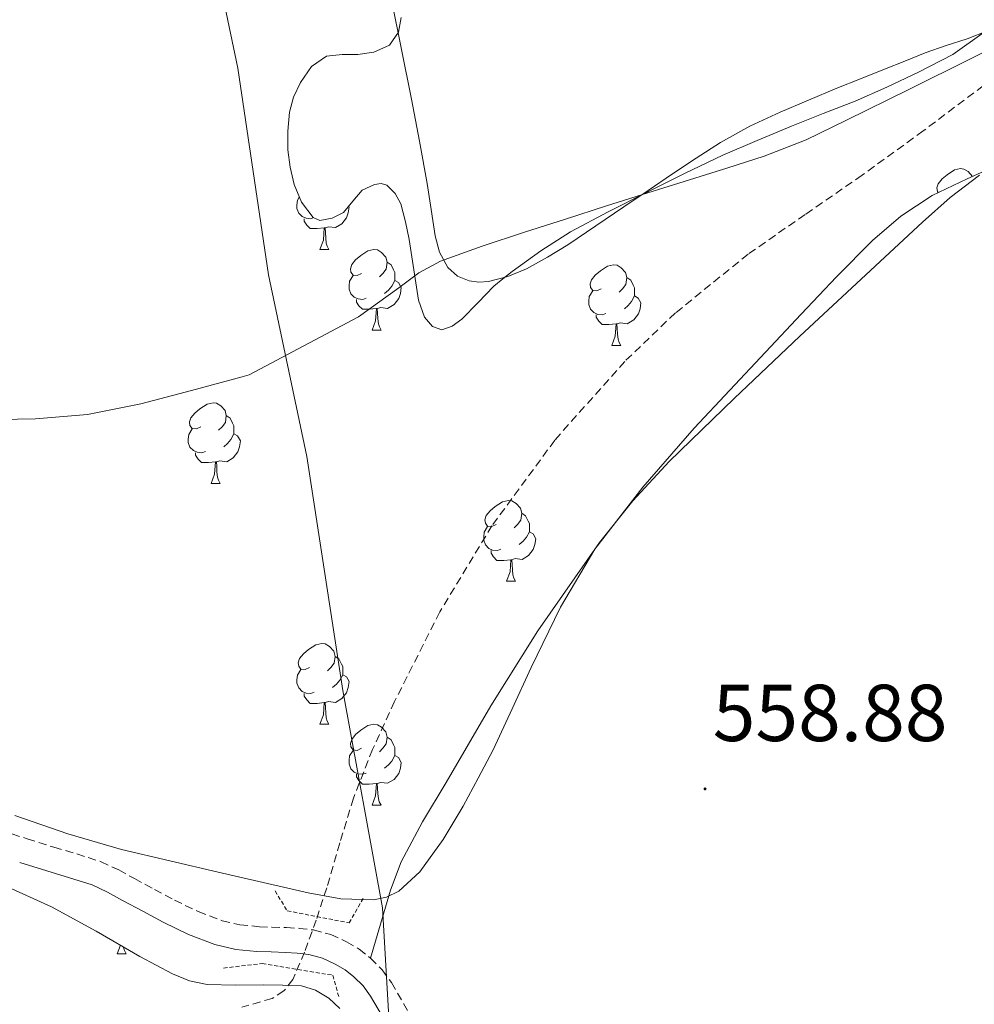
# Model space of a CAD drawing. Units: metres. Extents: x 558669 to 563150, y 4744484 to 4747493.
# Drawn here: x 561921 to 562039, y 4746754 to 4746877 of the extents above; entities that cross this region are included whole.
import ezdxf
from ezdxf.enums import TextEntityAlignment as Align

# ---------------------------------------------------------------- set-up
doc = ezdxf.new("R2010")
doc.units = ezdxf.units.M
doc.header["$MEASUREMENT"] = 0
doc.linetypes.add('TRAZOS', pattern=[0.75, 0.5, -0.25])
doc.linetypes.add('TRAZOSX2', pattern=[1.5, 1, -0.5])
for name, color, linetype, lineweight in [('Carátula', 7, 'Continuous', 5), ('Level 1', 19, 'Continuous', 0), ('Level 11', 142, 'Continuous', 13), ('Level 21', 19, 'Continuous', 0), ('Level 35', 92, 'TRAZOSX2', 0), ('Level 36', 19, 'Continuous', 40), ('Level 41', 19, 'Continuous', 0), ('Level 5', 36, 'Continuous', 0), ('Level 59', 19, 'Continuous', 0), ('Level 7', 19, 'Continuous', 0)]:
    doc.layers.add(name, color=color, linetype=linetype, lineweight=lineweight)
doc.styles.add('Arial', font='ARIAL.TTF', dxfattribs={"height": 0.2})

# ---------------------------------------------------------------- blocks, each defined once
blk = doc.blocks.new('5PATER')
at = {"layer": 'Carátula', "linetype": 'Continuous', "lineweight": 5}
h = blk.add_hatch(color=250, dxfattribs=at)
edge = h.paths.add_edge_path()
edge.add_ellipse((0, 0), major_axis=(-1.33, -1.34), ratio=0.999422, start_angle=0, end_angle=360)

msp = doc.modelspace()

# ---------------------------------------------------------------- linework, layer by layer
at = {"layer": 'Level 1', "color": 19, "linetype": 'Continuous', "lineweight": 0, "ltscale": 0.5}
msp.add_polyline3d([(561881.28, 4747217.7, 592.01), (561882.25, 4747205.17, 589.33), (561885.56, 4747174.23, 585.13), (561889.44, 4747156.95, 584.07), (561894.9, 4747142.45, 583.61), (561896.48, 4747132.64, 583.64), (561898.38, 4747105.42, 588.16), (561903.56, 4747065.83, 602.8), (561906.2, 4747040.7, 605.8), (561913.47, 4747003.94, 586), (561919.08, 4746983.73, 581.25), (561923.11, 4746958.82, 576.06), (561928.68, 4746941.15, 572.92), (561938.6, 4746919.47, 569.26), (561941.19, 4746902.35, 566.5), (561947.87, 4746870.51, 561.38), (561951.69, 4746844.82, 559.94), (561956.45, 4746822.26, 558.55), (561960.9, 4746793.18, 556.01), (561965.84, 4746766.18, 556.37), (561967.07, 4746744.76, 556.37)], dxfattribs=at)
at = {"layer": 'Level 11', "color": 142, "linetype": 'TRAZOSX2', "lineweight": 13}
msp.add_polyline3d([(562040.5, 4746868.36, 559.32), (562033.01, 4746862.72, 559.08), (562025.42, 4746857.22, 558.81), (562018.33, 4746852.33, 558.42), (562011.25, 4746847.4, 558.01), (562002.22, 4746840.1, 557.5), (561995.93, 4746834.08, 557.12), (561987.24, 4746824.29, 556.57), (561979.44, 4746813.67, 556.06), (561972.95, 4746802.96, 555.67), (561967.34, 4746791.82, 555.42), (561964.61, 4746785.88, 555.31), (561962.22, 4746779.82, 555.26), (561960.54, 4746774.26, 555.26), (561958.92, 4746768.68, 555.26), (561957.6, 4746764.68, 555.26), (561956.17, 4746760.71, 555.26), (561954.69, 4746757.3, 555.04), (561953.6, 4746755.88, 554.88), (561952.14, 4746754.95, 554.78), (561948.35, 4746753.85, 554.77)], dxfattribs=at)
at = {"layer": 'Level 21', "color": 19, "linetype": 'TRAZOSX2', "lineweight": 0}
for points in [[(561918.39, 4746775.83, 556.63), (561921.71, 4746774.78, 556.61)], [(561921.71, 4746774.78, 556.61), (561925.03, 4746773.73, 556.58), (561927.86, 4746772.89, 556.54), (561930.88, 4746771.93, 556.48), (561933.08, 4746770.91, 556.42), (561935.02, 4746769.84, 556.36), (561937.52, 4746768.49, 556.29), (561940, 4746767.16, 556.23), (561942.96, 4746765.73, 556.1), (561945.92, 4746764.6, 555.97), (561948.12, 4746764.1, 555.94), (561950.55, 4746763.85, 555.91), (561952.1, 4746763.8, 555.86), (561953.92, 4746763.75, 555.83), (561955.51, 4746763.65, 555.82), (561957.28, 4746763.45, 555.83), (561959.42, 4746762.87, 555.83), (561961.39, 4746761.97, 555.84), (561962.93, 4746761.08, 555.89), (561964.37, 4746759.94, 555.96), (561965.79, 4746758.49, 555.96), (561966.95, 4746756.91, 555.97), (561969.08, 4746753.26, 556.12)]]:
    msp.add_polyline3d(points, dxfattribs=at)
at = {"layer": 'Level 21', "color": 19, "linetype": 'Continuous', "lineweight": 0}
msp.add_polyline3d([(561920.78, 4746771.83, 556.61), (561924.13, 4746770.78, 556.58), (561926.95, 4746769.94, 556.54), (561929.76, 4746769.05, 556.48), (561931.68, 4746768.16, 556.42), (561933.54, 4746767.13, 556.36), (561936.06, 4746765.77, 556.29), (561938.59, 4746764.41, 556.23), (561941.73, 4746762.89, 556.1), (561945.02, 4746761.64, 555.97), (561947.61, 4746761.04, 555.94), (561950.24, 4746760.78, 555.91), (561952.01, 4746760.72, 555.86), (561953.78, 4746760.66, 555.83), (561955.24, 4746760.57, 555.82), (561956.7, 4746760.41, 555.83), (561958.37, 4746759.96, 555.83), (561959.97, 4746759.22, 555.84), (561961.19, 4746758.51, 555.89), (561962.3, 4746757.64, 555.96), (561963.42, 4746756.49, 555.96), (561964.37, 4746755.21, 555.97), (561966.36, 4746751.79, 556.12)], dxfattribs=at)
at = {"layer": 'Level 21', "color": 1, "linetype": 'TRAZOS', "lineweight": 0}
for points in [[(561952.49, 4746768.3, 556.06), (561954.01, 4746765.83, 556.06), (561961.72, 4746764.33, 556.06), (561963.5, 4746767.46, 556.06)], [(561946.11, 4746758.71, 556.07), (561950.89, 4746759.29, 556.07), (561959.68, 4746757.83, 556.07), (561960.43, 4746755.06, 556.06)]]:
    msp.add_polyline3d(points, dxfattribs=at)
at = {"layer": 'Level 35', "color": 92, "linetype": 'Continuous', "lineweight": 0, "ltscale": 0.5}
for points in [[(561968.15, 4746876.79, 568.32), (561967.84, 4746874.98, 568.14), (561966.71, 4746873.38, 567.94), (561964.78, 4746872.5, 567.66), (561962.79, 4746872.23, 567.36), (561960.84, 4746872.23, 567.09), (561958.9, 4746872.02, 566.88), (561957.01, 4746870.7, 566.86), (561955.64, 4746868.74, 566.9), (561954.79, 4746866.92, 566.87), (561954.31, 4746865.03, 566.84), (561954.08, 4746862.7, 566.75), (561954.1, 4746860.38, 566.68), (561954.36, 4746858.21, 566.66), (561954.87, 4746856.06, 566.66), (561955.77, 4746853.85, 566.64), (561957.22, 4746851.98, 566.56), (561958.06, 4746851.6, 566.5), (561959.61, 4746851.86, 566.37), (561960.99, 4746852.6, 566.23), (561962.15, 4746853.98, 566.04), (561963.33, 4746855.35, 565.86), (561964.85, 4746856.08, 565.82), (561965.66, 4746856.19, 565.83), (561966.37, 4746855.96, 565.81), (561967.43, 4746854.95, 565.71), (561968.11, 4746853.64, 565.62), (561968.69, 4746851.44, 565.59), (561969.14, 4746849.22, 565.6), (561969.57, 4746846.53, 565.65), (561970, 4746843.83, 565.7), (561970.32, 4746841.7, 565.74), (561971.06, 4746839.59, 565.8), (561972.04, 4746838.44, 565.9), (561973.23, 4746837.99, 566.04), (561974.5, 4746838.45, 566.14), (561975.71, 4746839.35, 566.23), (561977.72, 4746841.42, 566.3), (561979.68, 4746843.42, 566.26), (561980.8, 4746844.36, 566.21), (561981.95, 4746845.26, 566.16), (561985.5, 4746847.84, 566.02), (561989.2, 4746850.17, 565.88), (561993.89, 4746852.66, 565.72), (561998.63, 4746855.05, 565.57), (562003.36, 4746857.41, 565.39), (562008.13, 4746859.69, 565.17), (562012.37, 4746861.54, 564.95), (562016.64, 4746863.3, 564.72), (562020.58, 4746864.87, 564.53), (562024.53, 4746866.42, 564.36), (562028.49, 4746868.16, 564.24), (562032.4, 4746870.02, 564.18), (562036.68, 4746872.22, 564.13), (562040.58, 4746874.97, 564.08)], [(562042.85, 4746858.76, 563.11), (562038.46, 4746856.78, 563.12), (562034.12, 4746854.71, 563.12), (562030.24, 4746852.11, 563.22), (562026.69, 4746849.1, 563.33), (562022.22, 4746844.57, 563.32), (562017.86, 4746839.94, 563.22), (562004.56, 4746825.77, 562.72), (561998.17, 4746818.47, 562.43), (561992.21, 4746810.74, 562.1), (561987.95, 4746803.56, 561.78), (561984.32, 4746796.06, 561.41), (561981.96, 4746790.94, 561.09), (561979.57, 4746785.83, 560.76), (561977.74, 4746782.32, 560.56), (561975.84, 4746778.84, 560.47), (561973.37, 4746774.67, 560.47), (561970.46, 4746770.66, 560.47), (561967.87, 4746768.29, 560.47), (561966.35, 4746767.52, 560.47), (561964.74, 4746767.18, 560.47), (561960.66, 4746767.32, 560.47), (561956.61, 4746768.06, 560.47), (561951.01, 4746769.34, 560.46), (561945.42, 4746770.63, 560.55), (561939.43, 4746772.03, 560.82), (561933.44, 4746773.45, 561.14), (561926.76, 4746775.4, 561.47), (561920.18, 4746777.69, 561.75)], [(561918.89, 4746768.96, 562.47), (561924.75, 4746766.31, 562.44), (561930.26, 4746763.31, 562.33), (561935.71, 4746760.17, 562.2), (561939.76, 4746757.99, 562.16), (561941.86, 4746757.13, 562.15), (561944.06, 4746756.67, 562.13), (561947.57, 4746756.59, 562), (561951.07, 4746756.65, 561.88), (561953.42, 4746756.6, 561.85), (561955.78, 4746756.49, 561.84), (561957.53, 4746755.98, 561.84), (561959.17, 4746754.97, 561.84), (561960.55, 4746753.71, 561.84)]]:
    msp.add_polyline3d(points, dxfattribs=at)
at = {"layer": 'Level 36', "color": 92, "linetype": 'Continuous', "lineweight": 0}
for points in [[(562007.81, 4746861.29, 559.41), (562004.82, 4746859.35, 559.36), (562001.86, 4746857.37, 559.28), (561998.84, 4746855.33, 559.17), (561995.83, 4746853.29, 559.08), (561992.35, 4746850.94, 559.06), (561988.87, 4746848.58, 559.06), (561986.34, 4746847.02, 559.04), (561983.71, 4746845.59, 559.03), (561981.4, 4746844.65, 559.03), (561979.01, 4746844.02, 559.03), (561977.81, 4746843.91, 559.03), (561976.59, 4746844.09, 559.03), (561975.14, 4746844.68, 559.03), (561973.95, 4746845.75, 559.03), (561972.91, 4746847.67, 559.04), (561972.39, 4746849.69, 559.06), (561971.9, 4746852.95, 559.1), (561971.39, 4746856.2, 559.14), (561970.44, 4746861.44, 559.27), (561969.46, 4746866.66, 559.65), (561966.97, 4746879.04, 561.47)], [(562041, 4746875.17, 560.19), (562038.47, 4746874.17, 560.13), (562035.85, 4746873.31, 560.03), (562033.25, 4746872.41, 559.92), (562030.72, 4746871.4, 559.83), (562028.2, 4746870.39, 559.75), (562025.23, 4746869.2, 559.65), (562022.26, 4746868.01, 559.56), (562018.74, 4746866.54, 559.47), (562015.24, 4746865.03, 559.41), (562011.45, 4746863.3, 559.41), (562007.81, 4746861.29, 559.41)], [(562034.87, 4746855.07, 0.01), (562034.77, 4746855.21, 0.01), (562034.71, 4746855.64, 0.01), (562034.87, 4746856.16, 0.01), (562035.35, 4746856.75, 0.01), (562035.99, 4746857.28, 0.01), (562036.89, 4746857.87, 0.01), (562037.63, 4746858.03, 0.01), (562038.06, 4746857.97, 0.01), (562038.59, 4746857.66, 0.01), (562039.12, 4746857.07, 0.01)], [(561964.37, 4746759.94, 555.96), (561965.6, 4746764.17, 556.28), (561966.83, 4746768.39, 556.6), (561968.15, 4746771.9, 556.76), (561970.83, 4746776.88, 556.74), (561973.74, 4746781.77, 556.76), (561979.3, 4746791.29, 557.15), (561985.15, 4746800.63, 557.52), (561992.78, 4746811.58, 557.59), (561996.94, 4746816.77, 557.58), (562001.46, 4746821.64, 557.67), (562009.52, 4746829.48, 558.27), (562017.68, 4746837.21, 558.82), (562025.28, 4746844.32, 558.98), (562032.92, 4746851.4, 559.09), (562036.34, 4746854.46, 559.12), (562039.99, 4746857.24, 559.16)], [(561957.28, 4746851.95, 0.01), (561956.92, 4746851.81, 0.01), (561956.34, 4746851.87, 0.01), (561955.86, 4746852.08, 0.01), (561955.44, 4746852.51, 0.01), (561955.22, 4746853.09, 0.01), (561955.22, 4746853.51, 0.01), (561955.28, 4746854.1, 0.01), (561955.51, 4746854.48, 0.01)], [(561961.65, 4746853.38, 0.01), (561961.7, 4746853.29, 0.01), (561961.59, 4746852.56, 0.01), (561961.38, 4746851.92, 0.01), (561960.79, 4746851.18, 0.01), (561960, 4746850.7, 0.01), (561959.15, 4746850.81, 0.01), (561958.72, 4746850.68, 0.01)], [(561958.61, 4746850.68, 0.01), (561957.72, 4746850.59, 0.01), (561956.87, 4746850.59, 0.01), (561956.45, 4746851.02, 0.01), (561956.13, 4746851.5, 0.01), (561956.13, 4746851.81, 0.01)], [(561958.06, 4746847.99, 0.01), (561958.5, 4746849.15, 0.01), (561958.61, 4746850.68, 0.01), (561958.72, 4746850.68, 0.01), (561958.75, 4746850.09, 0.01), (561958.79, 4746849.41, 0.01), (561958.86, 4746848.79, 0.01), (561958.97, 4746848.39, 0.01), (561959.19, 4746847.99, 0.01)], [(561958.06, 4746847.99, 0.01), (561959.19, 4746847.99, 0.01)], [(561963.24, 4746845.02, 0.01), (561962.71, 4746844.75, 0.01), (561962.18, 4746844.81, 0.01), (561961.91, 4746845.18, 0.01), (561961.86, 4746845.6, 0.01), (561962.02, 4746846.12, 0.01), (561962.5, 4746846.72, 0.01), (561963.13, 4746847.25, 0.01), (561964.03, 4746847.83, 0.01), (561964.78, 4746847.99, 0.01), (561965.2, 4746847.94, 0.01), (561965.73, 4746847.62, 0.01), (561966.26, 4746847.04, 0.01), (561966.42, 4746846.4, 0.01), (561966.31, 4746845.55, 0.01), (561965.89, 4746845.02, 0.01), (561965.47, 4746844.59, 0.01)], [(561966.42, 4746846.4, 0.01), (561966.9, 4746846.08, 0.01), (561967.21, 4746845.44, 0.01), (561967.37, 4746845.12, 0.01), (561967.37, 4746844.54, 0.01), (561967.37, 4746844.12, 0.01), (561967, 4746843.43, 0.01), (561966.58, 4746842.95, 0.01), (561966.1, 4746842.53, 0.01)], [(561993.01, 4746843.11, 0.01), (561992.48, 4746842.85, 0.01), (561991.95, 4746842.9, 0.01), (561991.68, 4746843.27, 0.01), (561991.63, 4746843.7, 0.01), (561991.79, 4746844.22, 0.01), (561992.27, 4746844.81, 0.01), (561992.9, 4746845.34, 0.01), (561993.8, 4746845.93, 0.01), (561994.55, 4746846.09, 0.01), (561994.98, 4746846.03, 0.01), (561995.5, 4746845.72, 0.01), (561996.04, 4746845.13, 0.01), (561996.2, 4746844.49, 0.01), (561996.08, 4746843.64, 0.01), (561995.66, 4746843.11, 0.01), (561995.24, 4746842.69, 0.01)], [(561963.82, 4746841.94, 0.01), (561963.4, 4746841.78, 0.01), (561962.81, 4746841.84, 0.01), (561962.34, 4746842.05, 0.01), (561961.91, 4746842.47, 0.01), (561961.7, 4746843.06, 0.01), (561961.7, 4746843.48, 0.01), (561961.75, 4746844.06, 0.01), (561962.18, 4746844.75, 0.01)], [(561967.37, 4746844.12, 0.01), (561967.83, 4746843.87, 0.01), (561968.17, 4746843.25, 0.01), (561968.06, 4746842.53, 0.01), (561967.85, 4746841.89, 0.01), (561967.27, 4746841.15, 0.01), (561966.47, 4746840.67, 0.01), (561965.62, 4746840.77, 0.01), (561965.19, 4746840.64, 0.01)], [(561996.2, 4746844.49, 0.01), (561996.67, 4746844.18, 0.01), (561996.98, 4746843.54, 0.01), (561997.14, 4746843.22, 0.01), (561997.14, 4746842.64, 0.01), (561997.14, 4746842.21, 0.01), (561996.78, 4746841.52, 0.01), (561996.36, 4746841.04, 0.01), (561995.88, 4746840.62, 0.01)], [(561965.08, 4746840.64, 0.01), (561964.19, 4746840.56, 0.01), (561963.35, 4746840.56, 0.01), (561962.92, 4746840.99, 0.01), (561962.6, 4746841.46, 0.01), (561962.6, 4746841.78, 0.01)], [(561993.6, 4746840.03, 0.01), (561993.17, 4746839.87, 0.01), (561992.58, 4746839.93, 0.01), (561992.11, 4746840.14, 0.01), (561991.68, 4746840.57, 0.01), (561991.47, 4746841.15, 0.01), (561991.47, 4746841.57, 0.01), (561991.52, 4746842.16, 0.01), (561991.95, 4746842.85, 0.01)], [(561997.14, 4746842.21, 0.01), (561997.6, 4746841.96, 0.01), (561997.94, 4746841.35, 0.01), (561997.84, 4746840.62, 0.01), (561997.62, 4746839.98, 0.01), (561997.04, 4746839.24, 0.01), (561996.24, 4746838.76, 0.01), (561995.4, 4746838.87, 0.01), (561994.96, 4746838.74, 0.01)], [(561964.54, 4746837.96, 0.01), (561964.97, 4746839.12, 0.01), (561965.08, 4746840.64, 0.01), (561965.19, 4746840.64, 0.01), (561965.23, 4746840.06, 0.01), (561965.26, 4746839.37, 0.01), (561965.33, 4746838.76, 0.01), (561965.45, 4746838.36, 0.01), (561965.66, 4746837.96, 0.01)], [(561994.86, 4746838.74, 0.01), (561993.96, 4746838.65, 0.01), (561993.12, 4746838.65, 0.01), (561992.7, 4746839.08, 0.01), (561992.38, 4746839.56, 0.01), (561992.38, 4746839.87, 0.01)], [(561994.31, 4746836.05, 0.01), (561994.74, 4746837.21, 0.01), (561994.86, 4746838.74, 0.01), (561994.96, 4746838.74, 0.01), (561995, 4746838.15, 0.01), (561995.04, 4746837.47, 0.01), (561995.1, 4746836.85, 0.01), (561995.22, 4746836.45, 0.01), (561995.44, 4746836.05, 0.01)], [(561964.54, 4746837.96, 0.01), (561965.66, 4746837.96, 0.01)], [(561994.31, 4746836.05, 0.01), (561995.44, 4746836.05, 0.01)], [(561943.26, 4746825.97, 0.01), (561942.73, 4746825.7, 0.01), (561942.2, 4746825.76, 0.01), (561941.93, 4746826.13, 0.01), (561941.88, 4746826.56, 0.01), (561942.04, 4746827.08, 0.01), (561942.52, 4746827.67, 0.01), (561943.15, 4746828.2, 0.01), (561944.05, 4746828.78, 0.01), (561944.8, 4746828.94, 0.01), (561945.22, 4746828.89, 0.01), (561945.75, 4746828.58, 0.01), (561946.28, 4746827.99, 0.01), (561946.44, 4746827.35, 0.01), (561946.33, 4746826.5, 0.01), (561945.91, 4746825.97, 0.01), (561945.49, 4746825.54, 0.01)], [(561946.44, 4746827.35, 0.01), (561946.92, 4746827.04, 0.01), (561947.23, 4746826.4, 0.01), (561947.39, 4746826.08, 0.01), (561947.39, 4746825.5, 0.01), (561947.39, 4746825.07, 0.01), (561947.02, 4746824.38, 0.01), (561946.6, 4746823.9, 0.01), (561946.12, 4746823.48, 0.01)], [(561943.84, 4746822.89, 0.01), (561943.42, 4746822.73, 0.01), (561942.83, 4746822.79, 0.01), (561942.36, 4746823, 0.01), (561941.93, 4746823.42, 0.01), (561941.72, 4746824.01, 0.01), (561941.72, 4746824.43, 0.01), (561941.77, 4746825.02, 0.01), (561942.2, 4746825.7, 0.01)], [(561947.39, 4746825.07, 0.01), (561947.85, 4746824.82, 0.01), (561948.19, 4746824.2, 0.01), (561948.08, 4746823.48, 0.01), (561947.87, 4746822.84, 0.01), (561947.29, 4746822.1, 0.01), (561946.49, 4746821.62, 0.01), (561945.64, 4746821.72, 0.01), (561945.21, 4746821.6, 0.01)], [(561945.1, 4746821.6, 0.01), (561944.21, 4746821.51, 0.01), (561943.37, 4746821.51, 0.01), (561942.94, 4746821.94, 0.01), (561942.62, 4746822.42, 0.01), (561942.62, 4746822.73, 0.01)], [(561944.56, 4746818.91, 0.01), (561944.99, 4746820.07, 0.01), (561945.1, 4746821.6, 0.01), (561945.21, 4746821.6, 0.01), (561945.25, 4746821.01, 0.01), (561945.28, 4746820.32, 0.01), (561945.35, 4746819.71, 0.01), (561945.47, 4746819.31, 0.01), (561945.68, 4746818.91, 0.01)], [(561944.56, 4746818.91, 0.01), (561945.68, 4746818.91, 0.01)], [(561979.95, 4746813.83, 0.01), (561979.42, 4746813.56, 0.01), (561978.89, 4746813.62, 0.01), (561978.62, 4746813.99, 0.01), (561978.57, 4746814.41, 0.01), (561978.73, 4746814.93, 0.01), (561979.21, 4746815.53, 0.01), (561979.84, 4746816.06, 0.01), (561980.74, 4746816.64, 0.01), (561981.49, 4746816.8, 0.01), (561981.92, 4746816.75, 0.01), (561982.44, 4746816.43, 0.01), (561982.98, 4746815.85, 0.01), (561983.14, 4746815.21, 0.01), (561983.02, 4746814.36, 0.01), (561982.6, 4746813.83, 0.01), (561982.18, 4746813.4, 0.01)], [(561983.14, 4746815.21, 0.01), (561983.61, 4746814.89, 0.01), (561983.92, 4746814.25, 0.01), (561984.08, 4746813.93, 0.01), (561984.08, 4746813.35, 0.01), (561984.08, 4746812.93, 0.01), (561983.72, 4746812.24, 0.01), (561983.3, 4746811.76, 0.01), (561982.82, 4746811.34, 0.01)], [(561980.54, 4746810.75, 0.01), (561980.11, 4746810.59, 0.01), (561979.52, 4746810.65, 0.01), (561979.05, 4746810.86, 0.01), (561978.62, 4746811.28, 0.01), (561978.41, 4746811.87, 0.01), (561978.41, 4746812.29, 0.01), (561978.46, 4746812.87, 0.01), (561978.89, 4746813.56, 0.01)], [(561984.08, 4746812.93, 0.01), (561984.54, 4746812.68, 0.01), (561984.88, 4746812.06, 0.01), (561984.78, 4746811.34, 0.01), (561984.56, 4746810.7, 0.01), (561983.98, 4746809.96, 0.01), (561983.18, 4746809.48, 0.01), (561982.34, 4746809.58, 0.01), (561981.9, 4746809.45, 0.01)], [(561981.8, 4746809.45, 0.01), (561980.9, 4746809.37, 0.01), (561980.06, 4746809.37, 0.01), (561979.64, 4746809.8, 0.01), (561979.32, 4746810.27, 0.01), (561979.32, 4746810.59, 0.01)], [(561981.25, 4746806.77, 0.01), (561981.68, 4746807.93, 0.01), (561981.8, 4746809.45, 0.01), (561981.9, 4746809.45, 0.01), (561981.94, 4746808.87, 0.01), (561981.98, 4746808.18, 0.01), (561982.04, 4746807.57, 0.01), (561982.16, 4746807.17, 0.01), (561982.38, 4746806.77, 0.01)], [(561981.25, 4746806.77, 0.01), (561982.38, 4746806.77, 0.01)], [(561956.76, 4746796.06, 0.01), (561956.23, 4746795.8, 0.01), (561955.7, 4746795.85, 0.01), (561955.44, 4746796.22, 0.01), (561955.38, 4746796.65, 0.01), (561955.54, 4746797.17, 0.01), (561956.02, 4746797.76, 0.01), (561956.66, 4746798.29, 0.01), (561957.56, 4746798.88, 0.01), (561958.3, 4746799.04, 0.01), (561958.73, 4746798.98, 0.01), (561959.26, 4746798.67, 0.01), (561959.79, 4746798.08, 0.01), (561959.95, 4746797.44, 0.01), (561959.84, 4746796.59, 0.01), (561959.41, 4746796.06, 0.01), (561958.99, 4746795.64, 0.01)], [(561959.95, 4746797.44, 0.01), (561960.42, 4746797.13, 0.01), (561960.74, 4746796.49, 0.01), (561960.9, 4746796.17, 0.01), (561960.9, 4746795.59, 0.01), (561960.9, 4746795.16, 0.01), (561960.53, 4746794.47, 0.01), (561960.11, 4746793.99, 0.01), (561959.63, 4746793.57, 0.01)], [(561957.35, 4746792.98, 0.01), (561956.92, 4746792.82, 0.01), (561956.34, 4746792.88, 0.01), (561955.86, 4746793.09, 0.01), (561955.44, 4746793.52, 0.01), (561955.22, 4746794.1, 0.01), (561955.22, 4746794.52, 0.01), (561955.28, 4746795.11, 0.01), (561955.7, 4746795.8, 0.01)], [(561960.9, 4746795.16, 0.01), (561961.35, 4746794.91, 0.01), (561961.7, 4746794.3, 0.01), (561961.59, 4746793.57, 0.01), (561961.38, 4746792.93, 0.01), (561960.79, 4746792.19, 0.01), (561960, 4746791.71, 0.01), (561959.15, 4746791.82, 0.01), (561958.72, 4746791.69, 0.01)], [(561958.61, 4746791.69, 0.01), (561957.72, 4746791.6, 0.01), (561956.87, 4746791.6, 0.01), (561956.45, 4746792.03, 0.01), (561956.13, 4746792.51, 0.01), (561956.13, 4746792.82, 0.01)], [(561958.06, 4746789, 0.01), (561958.5, 4746790.16, 0.01), (561958.61, 4746791.69, 0.01), (561958.72, 4746791.69, 0.01), (561958.75, 4746791.1, 0.01), (561958.79, 4746790.42, 0.01), (561958.86, 4746789.8, 0.01), (561958.97, 4746789.4, 0.01), (561959.19, 4746789, 0.01)], [(561958.06, 4746789, 0.01), (561959.19, 4746789, 0.01)], [(561963.24, 4746786.03, 0.01), (561962.71, 4746785.76, 0.01), (561962.18, 4746785.82, 0.01), (561961.91, 4746786.19, 0.01), (561961.86, 4746786.61, 0.01), (561962.02, 4746787.13, 0.01), (561962.5, 4746787.73, 0.01), (561963.13, 4746788.26, 0.01), (561964.03, 4746788.84, 0.01), (561964.78, 4746789, 0.01), (561965.2, 4746788.95, 0.01), (561965.73, 4746788.63, 0.01), (561966.26, 4746788.05, 0.01), (561966.42, 4746787.41, 0.01), (561966.31, 4746786.56, 0.01), (561965.89, 4746786.03, 0.01), (561965.47, 4746785.6, 0.01)], [(561966.42, 4746787.41, 0.01), (561966.9, 4746787.09, 0.01), (561967.21, 4746786.45, 0.01), (561967.37, 4746786.13, 0.01), (561967.37, 4746785.55, 0.01), (561967.37, 4746785.13, 0.01), (561967, 4746784.44, 0.01), (561966.58, 4746783.96, 0.01), (561966.1, 4746783.54, 0.01)], [(561963.82, 4746782.95, 0.01), (561963.4, 4746782.79, 0.01), (561962.81, 4746782.85, 0.01), (561962.34, 4746783.06, 0.01), (561961.91, 4746783.48, 0.01), (561961.7, 4746784.07, 0.01), (561961.7, 4746784.49, 0.01), (561961.75, 4746785.07, 0.01), (561962.18, 4746785.76, 0.01)], [(561967.37, 4746785.13, 0.01), (561967.83, 4746784.88, 0.01), (561968.17, 4746784.26, 0.01), (561968.06, 4746783.54, 0.01), (561967.85, 4746782.9, 0.01), (561967.27, 4746782.16, 0.01), (561966.47, 4746781.68, 0.01), (561965.62, 4746781.78, 0.01), (561965.19, 4746781.65, 0.01)], [(561965.08, 4746781.65, 0.01), (561964.19, 4746781.57, 0.01), (561963.35, 4746781.57, 0.01), (561962.92, 4746782, 0.01), (561962.6, 4746782.47, 0.01), (561962.6, 4746782.79, 0.01)], [(561964.54, 4746778.97, 0.01), (561964.97, 4746780.13, 0.01), (561965.08, 4746781.65, 0.01), (561965.19, 4746781.65, 0.01), (561965.23, 4746781.07, 0.01), (561965.26, 4746780.38, 0.01), (561965.33, 4746779.77, 0.01), (561965.44, 4746779.37, 0.01), (561965.66, 4746778.97, 0.01)], [(561964.54, 4746778.97, 0.01), (561965.66, 4746778.97, 0.01)], [(561932.88, 4746760.48, 0.01), (561933.29, 4746761.56, 0.01)], [(561933.67, 4746761.34, 0.01), (561933.68, 4746761.28, 0.01), (561933.8, 4746760.88, 0.01), (561934.01, 4746760.48, 0.01)], [(561932.88, 4746760.48, 0.01), (561934.01, 4746760.48, 0.01)]]:
    msp.add_polyline3d(points, dxfattribs=at)
at = {"layer": 'Level 5', "color": 36, "linetype": 'Continuous', "lineweight": 0}
msp.add_polyline3d([(561916, 4746826.84, 560.01), (561922.76, 4746826.94, 560.01), (561929.2, 4746827.5, 560.01), (561935.82, 4746828.81, 560.01), (561942.12, 4746830.48, 560.01), (561948.43, 4746832.17, 560.01), (561949.26, 4746832.4, 560.01), (561956.07, 4746836.02, 560.01), (561962.88, 4746839.64, 560.01), (561967.89, 4746843.23, 560.01), (561970.36, 4746845.08, 560.01), (561973.06, 4746846.52, 560.01), (561978.24, 4746848.4, 560.01), (561983.47, 4746850.12, 560.01), (561988.56, 4746851.77, 560.01), (561993.65, 4746853.4, 560.01), (561998.81, 4746855.02, 560.01), (562003.97, 4746856.63, 560.01), (562008.62, 4746858.09, 560.01), (562013.26, 4746859.57, 560.01), (562018.45, 4746861.62, 560.01), (562023.49, 4746864.04, 560.01), (562031.22, 4746867.87, 560.01), (562038.94, 4746871.72, 560.01), (562041.65, 4746873.07, 560.01)], dxfattribs=at)
at = {"layer": 'Level 59', "color": 19, "linetype": 'Continuous', "lineweight": 0}
msp.add_polyline3d([(562040.58, 4746874.97, 564.08), (562036.68, 4746872.22, 564.13), (562032.4, 4746870.02, 564.18), (562028.49, 4746868.16, 564.24), (562024.53, 4746866.42, 564.36), (562020.58, 4746864.87, 564.53), (562016.64, 4746863.3, 564.72), (562012.37, 4746861.54, 564.95), (562008.13, 4746859.69, 565.17), (562003.36, 4746857.41, 565.39), (561998.63, 4746855.05, 565.57), (561993.89, 4746852.66, 565.72), (561989.2, 4746850.17, 565.88), (561985.5, 4746847.84, 566.02), (561981.95, 4746845.26, 566.16), (561980.8, 4746844.36, 566.21), (561979.68, 4746843.42, 566.26), (561977.72, 4746841.42, 566.3), (561975.71, 4746839.35, 566.23), (561974.5, 4746838.45, 566.14), (561973.23, 4746837.99, 566.04), (561972.04, 4746838.44, 565.9), (561971.06, 4746839.59, 565.8), (561970.32, 4746841.7, 565.74), (561970, 4746843.83, 565.7), (561969.57, 4746846.53, 565.65), (561969.14, 4746849.22, 565.6), (561968.69, 4746851.44, 565.59), (561968.11, 4746853.64, 565.62), (561967.43, 4746854.95, 565.71), (561966.37, 4746855.96, 565.81), (561965.66, 4746856.19, 565.83), (561964.85, 4746856.08, 565.82), (561963.33, 4746855.35, 565.86), (561962.15, 4746853.98, 566.04), (561960.99, 4746852.6, 566.23), (561959.61, 4746851.86, 566.37), (561958.06, 4746851.6, 566.5), (561957.22, 4746851.98, 566.56), (561955.77, 4746853.85, 566.64), (561954.87, 4746856.06, 566.66), (561954.36, 4746858.21, 566.66), (561954.1, 4746860.38, 566.68), (561954.08, 4746862.7, 566.75), (561954.31, 4746865.03, 566.84), (561954.79, 4746866.92, 566.87), (561955.64, 4746868.74, 566.9), (561957.01, 4746870.7, 566.86), (561958.9, 4746872.02, 566.88), (561960.84, 4746872.23, 567.09), (561962.79, 4746872.23, 567.36), (561964.78, 4746872.5, 567.66), (561966.71, 4746873.38, 567.94), (561967.84, 4746874.98, 568.14), (561968.15, 4746876.79, 568.32)], dxfattribs=at)

# ---------------------------------------------------------------- block references
at = {"layer": 'Level 7', "color": 19, "linetype": 'Continuous', "lineweight": 0, "xscale": 0.09999983015004542, "yscale": 0.09999983015004542}
msp.add_blockref('5PATER', (562005.9, 4746780.98, 558.89), dxfattribs=at)

# ---------------------------------------------------------------- texts
at = {"layer": 'Level 41', "color": 19, "linetype": 'Continuous', "lineweight": 0, "style": 'Arial'}
msp.add_text('558.88', height=7, dxfattribs=at).set_placement((562006.86, 4746784.73, 558.89), align=Align.BOTTOM_LEFT)

doc.saveas('drawing.dxf')
